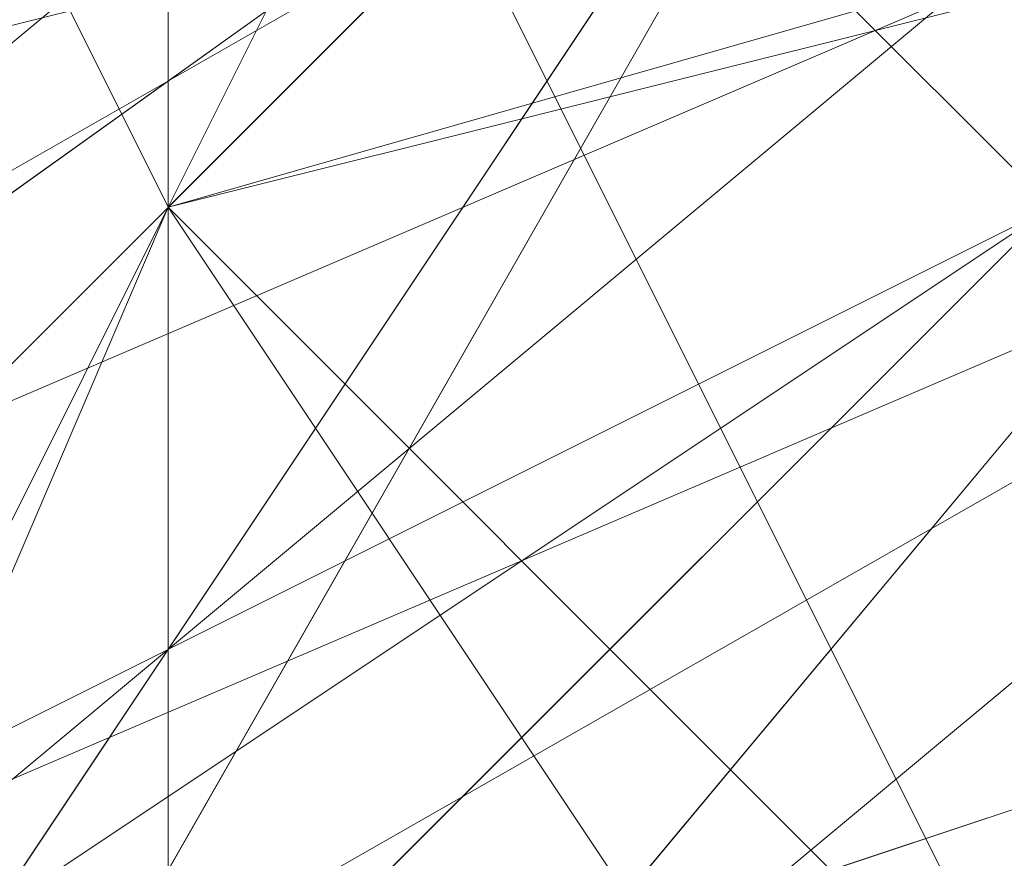
# Model space of a CAD drawing. Units: millimetres. Extents: x -1422 to 4247, y -1258 to 1992.
# Drawn here: x 824 to 824, y 370 to 370 of the extents above; entities that cross this region are included whole.
import ezdxf

# ---------------------------------------------------------------- set-up
doc = ezdxf.new("R2010")
doc.units = ezdxf.units.MM
doc.layers.add('stål', color=253, linetype='Continuous', lineweight=9)

msp = doc.modelspace()

# ---------------------------------------------------------------- linework, layer by layer
at = {"layer": 'stål', "flags": 128}
for points in [[(823.42286, 369.28662), (823.42286, 370.29338), (823.42286, 371.30014), (823.42286, 372.30691), (823.42286, 372.81029), (823.42286, 373.31367), (823.92624, 373.31367), (823.92624, 372.81029), (823.92624, 372.30691), (823.92624, 371.30014), (823.92624, 370.29338), (823.92624, 369.28662)], [(830.97358, 361.23252), (830.97358, 361.7359), (830.4702, 362.23928), (829.96682, 362.74267), (829.96682, 363.24605), (829.46344, 363.74943), (828.96006, 364.25281), (828.45667, 364.75619), (827.95329, 365.25957), (827.95329, 365.76295), (827.44991, 366.26633), (826.94653, 366.76971), (826.44315, 367.2731), (825.93977, 368.27986), (825.43639, 368.78324), (825.43639, 369.28662), (824.93301, 369.79), (824.42963, 370.29338), (823.92624, 370.79676), (823.42286, 371.30014), (823.42286, 371.80352), (822.91948, 372.30691)], [(831.47696, 361.23252), (830.97358, 361.7359), (830.4702, 362.23928), (829.96682, 362.74267), (829.96682, 363.24605), (829.46344, 363.74943), (828.96006, 364.25281), (828.45667, 364.75619), (827.95329, 365.76295), (827.44991, 366.26633), (826.94653, 366.76971), (826.44315, 367.77648), (825.93977, 368.27986), (825.43639, 368.78324), (824.93301, 369.28662), (824.42963, 370.29338), (823.92624, 370.79676), (823.42286, 371.30014), (823.42286, 371.80352), (822.91948, 372.30691)], [(822.91948, 372.30691), (823.42286, 371.80352), (823.42286, 371.30014), (823.92624, 370.79676), (824.42963, 370.29338), (824.93301, 369.28662), (825.43639, 368.78324), (825.93977, 368.27986), (826.44315, 367.77648), (826.94653, 366.76971), (827.44991, 366.26633), (827.95329, 365.76295), (828.45667, 364.75619), (828.96006, 364.25281), (829.46344, 363.74943), (829.96682, 363.24605), (829.96682, 362.74267), (830.4702, 362.23928), (830.97358, 361.7359), (831.47696, 361.23252)], [(831.47696, 361.23252), (830.97358, 361.7359), (830.4702, 362.23928), (829.96682, 362.74267), (829.46344, 363.24605), (828.96006, 364.25281), (828.45667, 364.75619), (827.95329, 365.25957), (827.44991, 366.26633), (826.94653, 366.76971), (826.44315, 367.77648), (825.93977, 368.27986), (824.93301, 369.28662), (824.42963, 369.79), (823.92624, 370.29338), (823.42286, 371.30014), (823.42286, 371.80352), (822.91948, 372.30691)], [(822.91948, 372.30691), (823.42286, 371.80352), (823.92624, 371.30014), (823.92624, 370.29338), (824.42963, 369.79), (825.43639, 369.28662), (825.93977, 368.27986), (826.44315, 367.77648), (826.94653, 366.76971), (827.44991, 366.26633), (827.95329, 365.25957), (828.45667, 364.75619), (828.96006, 364.25281), (829.46344, 363.24605), (829.96682, 362.74267), (830.4702, 362.23928), (830.97358, 361.7359), (831.47696, 361.23252)], [(830.97358, 361.23252), (830.4702, 362.23928), (829.96682, 362.74267), (829.46344, 363.74943), (828.45667, 364.25281), (827.95329, 365.25957), (827.44991, 365.76295), (826.94653, 366.76971), (825.93977, 367.77648), (825.43639, 368.27986), (824.93301, 369.28662), (824.42963, 370.29338), (823.92624, 370.79676), (823.42286, 371.80352), (822.91948, 372.30691)], [(822.91948, 372.30691), (823.42286, 371.80352), (823.92624, 370.79676), (824.42963, 370.29338), (824.93301, 369.28662), (825.43639, 368.78324), (825.93977, 367.77648), (826.94653, 366.76971), (827.44991, 365.76295), (827.95329, 365.25957), (828.45667, 364.25281), (829.46344, 363.74943), (829.96682, 362.74267), (830.4702, 362.23928), (830.97358, 361.7359), (831.47696, 360.72914)], [(822.4161, 364.75619), (825.43639, 362.23928), (829.46344, 362.74267), (831.47696, 365.76295), (830.4702, 369.79), (826.94653, 371.80352), (823.42286, 370.29338), (821.91272, 366.76971), (823.42286, 363.24605), (827.44991, 361.7359), (830.97358, 363.74943), (831.47696, 367.77648), (828.96006, 371.30014), (824.93301, 371.30014), (821.91272, 368.78324)], [(822.4161, 364.75619), (825.43639, 362.23928), (829.46344, 362.74267), (831.47696, 365.76295), (830.97358, 369.79), (827.44991, 371.80352), (823.42286, 370.29338), (821.91272, 366.76971), (823.42286, 363.24605), (827.44991, 361.7359), (830.97358, 363.74943), (831.47696, 367.77648), (829.46344, 371.30014), (825.43639, 371.80352), (822.4161, 368.78324)], [(822.4161, 368.78324), (825.43639, 371.80352), (829.46344, 371.30014), (831.47696, 367.77648), (830.97358, 363.74943), (827.44991, 361.7359), (823.42286, 363.24605), (821.91272, 366.76971), (823.42286, 370.29338), (827.44991, 371.80352), (830.97358, 369.79), (831.47696, 365.76295), (829.46344, 362.74267), (825.43639, 362.23928), (822.4161, 364.75619)], [(821.91272, 368.78324), (824.93301, 371.30014), (828.96006, 371.30014), (831.47696, 367.77648), (830.97358, 363.74943), (827.44991, 361.7359), (823.42286, 363.24605), (821.91272, 366.76971), (823.42286, 370.29338), (826.94653, 371.80352), (830.4702, 369.79), (831.47696, 365.76295), (829.46344, 362.74267), (825.43639, 362.23928), (822.4161, 364.75619)], [(821.91272, 368.78324), (824.93301, 371.30014), (828.96006, 371.30014), (831.47696, 367.77648), (830.97358, 363.74943), (827.44991, 361.7359), (823.42286, 363.24605), (821.91272, 366.76971), (823.42286, 370.29338), (826.94653, 371.80352), (830.4702, 369.79), (831.47696, 365.76295), (829.46344, 362.74267), (825.43639, 362.23928), (822.4161, 364.75619)], [(822.4161, 368.78324), (825.43639, 371.80352), (829.46344, 371.30014), (831.47696, 367.77648), (830.97358, 363.74943), (827.44991, 361.7359), (823.42286, 363.24605), (821.91272, 366.76971)], [(821.91272, 366.76971), (823.42286, 363.24605), (827.44991, 361.7359), (830.97358, 363.74943), (831.47696, 367.77648), (829.46344, 371.30014), (825.43639, 371.80352), (822.4161, 368.78324)], [(822.4161, 364.75619), (825.43639, 362.23928), (829.46344, 362.74267), (831.47696, 365.76295), (830.4702, 369.79), (826.94653, 371.80352), (823.42286, 370.29338), (821.91272, 366.76971), (823.42286, 363.24605), (827.44991, 361.7359), (830.97358, 363.74943), (831.47696, 367.77648), (828.96006, 371.30014), (824.93301, 371.30014), (821.91272, 368.78324)], [(821.91272, 368.78324), (824.93301, 371.30014), (828.96006, 371.30014), (831.47696, 368.27986), (830.97358, 364.25281), (827.44991, 361.7359), (823.42286, 362.74267), (821.91272, 366.76971), (823.42286, 370.29338), (826.94653, 371.80352), (830.4702, 369.79), (831.47696, 365.76295), (829.46344, 362.74267), (825.43639, 362.23928), (822.4161, 364.75619)], [(821.91272, 368.78324), (824.93301, 371.30014), (828.96006, 371.30014), (831.47696, 368.27986), (830.97358, 364.25281), (827.44991, 361.7359), (823.42286, 362.74267), (821.91272, 366.76971), (823.42286, 370.29338), (826.94653, 371.80352), (830.4702, 369.79), (831.47696, 366.26633), (829.46344, 362.74267), (825.43639, 362.23928), (822.4161, 364.75619)], [(821.91272, 368.78324), (824.93301, 371.30014), (828.96006, 371.30014), (831.47696, 368.27986), (830.97358, 364.25281), (827.44991, 361.7359), (823.42286, 362.74267), (821.91272, 366.76971), (823.42286, 370.29338), (826.94653, 371.80352), (830.4702, 369.79), (831.47696, 366.26633), (829.46344, 362.74267), (825.43639, 361.7359), (822.4161, 364.25281)], [(822.4161, 368.78324), (825.43639, 371.80352), (829.46344, 371.30014), (831.47696, 367.77648), (830.4702, 363.74943), (826.94653, 361.7359), (823.42286, 363.24605), (821.91272, 366.76971), (823.42286, 370.79676), (827.44991, 371.80352), (830.97358, 369.79), (831.47696, 365.76295), (828.96006, 362.23928), (824.93301, 362.23928), (821.91272, 364.75619)], [(822.4161, 368.78324), (825.43639, 371.80352), (829.46344, 371.30014), (831.47696, 367.77648), (830.4702, 363.74943), (826.94653, 361.7359), (823.42286, 363.24605), (821.91272, 366.76971), (823.42286, 370.79676), (827.44991, 371.80352), (830.97358, 369.79), (831.47696, 365.76295), (828.96006, 362.23928), (824.93301, 362.23928), (821.91272, 364.75619)], [(822.4161, 368.78324), (825.43639, 371.80352), (829.46344, 371.30014), (831.47696, 367.77648), (830.97358, 363.74943), (827.44991, 361.7359), (823.42286, 363.24605), (821.91272, 366.76971), (823.42286, 370.79676), (827.44991, 371.80352), (830.97358, 369.79), (831.47696, 365.76295), (829.46344, 362.23928), (824.93301, 362.23928), (822.4161, 364.75619)], [(822.4161, 368.78324), (825.43639, 371.80352), (829.46344, 371.30014), (831.47696, 367.77648), (830.97358, 363.74943), (827.44991, 361.7359), (823.42286, 363.24605), (821.91272, 366.76971), (823.42286, 370.29338), (827.44991, 371.80352), (830.97358, 369.79), (831.47696, 365.76295), (829.46344, 362.74267), (825.43639, 362.23928), (822.4161, 364.75619)], [(821.91272, 368.78324), (824.93301, 371.30014), (828.96006, 371.30014), (831.47696, 367.77648), (830.97358, 363.74943), (827.44991, 361.7359), (823.42286, 363.24605), (821.91272, 366.76971), (823.42286, 370.29338), (826.94653, 371.80352), (830.4702, 369.79), (831.47696, 365.76295), (829.46344, 362.74267), (825.43639, 362.23928), (822.4161, 364.75619)], [(821.91272, 368.78324), (824.93301, 371.30014), (828.96006, 371.30014), (831.47696, 367.77648), (830.97358, 363.74943), (827.44991, 361.7359), (823.42286, 363.24605), (821.91272, 366.76971), (823.42286, 370.29338), (823.42286, 370.29338), (826.94653, 371.80352), (830.4702, 369.79), (831.47696, 365.76295), (829.46344, 362.74267), (825.43639, 362.23928), (822.4161, 364.75619)], [(822.4161, 363.74943), (825.93977, 361.7359), (829.96682, 363.24605), (831.98034, 366.76971), (829.96682, 370.29338), (826.44315, 371.80352), (822.91948, 369.79)], [(822.91948, 363.24605), (826.94653, 361.7359), (830.4702, 363.24605), (831.47696, 367.2731), (829.46344, 370.79676), (825.93977, 371.80352), (822.4161, 369.28662)], [(822.91948, 363.74943), (826.44315, 361.7359), (830.4702, 363.24605), (831.47696, 367.2731), (829.96682, 370.79676), (825.93977, 371.80352), (822.4161, 369.28662)], [(822.4161, 369.28662), (825.93977, 371.80352), (829.96682, 370.79676), (831.47696, 367.2731), (830.4702, 363.24605), (826.44315, 361.7359), (822.91948, 363.74943)], [(822.4161, 369.28662), (825.93977, 371.80352), (829.46344, 370.79676), (831.47696, 367.2731), (830.4702, 363.24605), (826.94653, 361.7359), (822.91948, 363.24605)], [(822.91948, 369.79), (826.44315, 371.80352), (829.96682, 370.29338), (831.98034, 366.76971), (829.96682, 363.24605), (825.93977, 361.7359), (822.4161, 363.74943)], [(822.91948, 369.79), (826.44315, 371.80352), (829.96682, 370.29338), (831.98034, 366.76971), (829.96682, 363.24605), (825.93977, 361.7359), (822.4161, 363.74943)], [(822.4161, 369.28662), (825.93977, 371.80352), (829.96682, 370.79676), (831.47696, 367.2731), (830.4702, 363.24605), (826.44315, 361.7359), (822.91948, 363.74943)], [(822.4161, 369.28662), (825.93977, 371.80352), (829.46344, 370.79676), (831.47696, 367.2731), (830.4702, 363.24605), (826.94653, 361.7359), (822.91948, 363.24605)], [(822.91948, 363.24605), (826.94653, 361.7359), (830.4702, 363.24605), (831.47696, 367.2731), (829.46344, 370.79676), (825.93977, 371.80352), (822.4161, 369.28662)], [(822.91948, 363.74943), (826.44315, 361.7359), (830.4702, 363.24605), (831.47696, 367.2731), (829.96682, 370.79676), (825.93977, 371.80352), (822.4161, 369.28662)], [(822.4161, 363.74943), (825.93977, 361.7359), (829.96682, 363.24605), (831.98034, 366.76971), (829.96682, 370.29338), (826.44315, 371.80352), (822.91948, 369.79)], [(822.91948, 369.79), (826.44315, 371.80352), (830.4702, 370.29338), (831.47696, 366.26633), (829.96682, 362.74267), (825.93977, 361.7359), (822.4161, 364.25281)], [(822.91948, 369.79), (826.44315, 371.80352), (830.4702, 370.29338), (831.98034, 366.76971), (829.96682, 362.74267), (825.93977, 361.7359), (822.4161, 364.25281)], [(822.91948, 369.79), (826.44315, 371.80352), (830.4702, 370.29338), (831.98034, 366.76971), (829.96682, 362.74267), (825.93977, 361.7359), (822.4161, 364.25281)], [(822.91948, 369.79), (826.44315, 371.80352), (830.4702, 370.29338), (831.98034, 366.76971), (829.96682, 362.74267), (825.93977, 361.7359), (822.4161, 364.25281)], [(822.91948, 369.79), (826.44315, 371.80352), (829.96682, 370.29338), (831.98034, 366.76971), (829.96682, 363.24605), (825.93977, 361.7359), (822.4161, 363.74943)], [(822.91948, 369.79), (826.44315, 371.80352), (829.96682, 370.29338), (831.98034, 366.76971), (829.96682, 363.24605), (825.93977, 361.7359), (822.4161, 363.74943)], [(822.4161, 369.28662), (825.93977, 371.80352), (829.96682, 370.79676), (831.98034, 367.2731), (830.4702, 363.24605), (826.44315, 361.7359), (822.91948, 363.74943)], [(822.4161, 369.28662), (825.93977, 371.80352), (829.96682, 370.79676), (831.47696, 367.2731), (830.4702, 363.24605), (826.44315, 361.7359), (822.91948, 363.74943)], [(822.4161, 369.28662), (825.93977, 371.80352), (829.96682, 370.79676), (831.47696, 367.2731), (830.4702, 363.24605), (826.44315, 361.7359), (822.91948, 363.74943)], [(822.4161, 369.28662), (825.93977, 371.80352), (829.96682, 370.79676), (831.47696, 367.2731), (830.4702, 363.24605), (826.44315, 361.7359), (822.91948, 363.74943)], [(822.4161, 369.28662), (825.93977, 371.80352), (829.46344, 370.79676), (831.47696, 367.2731), (830.4702, 363.24605), (826.94653, 361.7359), (822.91948, 363.24605)], [(822.4161, 369.28662), (825.93977, 371.80352), (829.46344, 370.79676), (831.47696, 367.2731), (830.4702, 363.24605), (826.94653, 361.7359), (822.91948, 363.24605)], [(822.91948, 363.74943), (826.44315, 361.7359), (829.96682, 363.24605), (831.98034, 366.76971), (831.98034, 366.76971), (829.96682, 370.29338), (826.44315, 371.80352), (822.91948, 369.79)], [(822.91948, 369.79), (826.44315, 371.80352), (829.96682, 370.29338), (831.98034, 366.76971), (831.98034, 366.76971), (829.96682, 363.24605), (826.44315, 361.7359), (822.91948, 363.74943)], [(822.91948, 369.79), (826.44315, 371.80352), (829.96682, 370.29338), (831.98034, 366.76971), (829.96682, 363.24605), (826.44315, 361.7359), (822.91948, 363.74943)], [(822.91948, 363.74943), (826.44315, 361.7359), (829.96682, 363.24605), (831.98034, 366.76971), (829.96682, 370.29338), (826.44315, 371.80352), (822.91948, 369.79)], [(822.91948, 369.79), (826.44315, 371.80352), (829.96682, 370.29338), (831.98034, 366.76971), (829.96682, 363.24605), (825.93977, 361.7359), (822.91948, 363.74943)], [(822.91948, 369.79), (826.44315, 371.80352), (829.96682, 370.29338), (831.98034, 366.76971), (829.96682, 363.24605), (826.44315, 361.7359), (822.91948, 363.74943)], [(830.97358, 361.23252), (830.97358, 361.7359), (830.4702, 362.23928), (829.96682, 362.74267), (829.46344, 363.74943), (828.96006, 364.25281), (828.45667, 364.75619), (827.95329, 365.76295), (827.44991, 366.26633), (826.94653, 366.76971), (826.44315, 367.77648), (825.93977, 368.27986), (825.43639, 368.78324), (824.93301, 369.79), (824.42963, 370.29338), (823.92624, 370.79676), (823.42286, 371.30014), (822.91948, 371.80352)], [(822.91948, 371.80352), (823.42286, 371.30014), (823.92624, 370.79676), (824.42963, 370.29338), (824.93301, 369.79), (825.43639, 368.78324), (825.93977, 368.27986), (826.44315, 367.77648), (826.94653, 366.76971), (827.44991, 366.26633), (827.95329, 365.76295), (828.45667, 364.75619), (828.96006, 364.25281), (829.46344, 363.74943), (829.96682, 362.74267), (830.4702, 362.23928), (830.97358, 361.7359), (830.97358, 361.23252)], [(830.97358, 361.23252), (830.4702, 361.7359), (829.96682, 362.23928), (829.46344, 363.24605), (828.96006, 363.74943), (828.45667, 364.75619), (827.95329, 365.25957), (827.44991, 366.26633), (826.94653, 366.76971), (826.44315, 367.77648), (825.43639, 368.27986), (824.93301, 369.28662), (824.42963, 369.79), (823.92624, 370.79676), (823.42286, 371.30014), (822.91948, 371.80352)], [(822.91948, 371.80352), (823.42286, 371.30014), (823.92624, 370.79676), (824.42963, 369.79), (824.93301, 369.28662), (825.43639, 368.27986), (826.44315, 367.77648), (826.94653, 366.76971), (827.44991, 366.26633), (827.95329, 365.25957), (828.45667, 364.75619), (828.96006, 363.74943), (829.46344, 363.24605), (829.96682, 362.23928), (830.4702, 361.7359), (830.97358, 361.23252)], [(830.97358, 361.23252), (830.4702, 361.7359), (829.96682, 362.23928), (829.46344, 363.24605), (828.96006, 363.74943), (828.45667, 364.75619), (827.95329, 365.25957), (827.44991, 366.26633), (826.94653, 366.76971), (826.44315, 367.77648), (825.43639, 368.27986), (824.93301, 369.28662), (824.42963, 369.79), (823.92624, 370.79676), (823.42286, 371.30014), (822.91948, 371.80352)], [(822.91948, 371.80352), (823.42286, 371.30014), (823.92624, 370.79676), (824.42963, 369.79), (824.93301, 369.28662), (825.43639, 368.27986), (826.44315, 367.77648), (826.94653, 366.76971), (827.44991, 366.26633), (827.95329, 365.25957), (828.45667, 364.75619), (828.96006, 363.74943), (829.46344, 363.24605), (829.96682, 362.23928), (830.4702, 361.7359), (830.97358, 361.23252)], [(821.91272, 366.26633), (823.92624, 362.74267), (827.95329, 361.7359), (830.97358, 364.25281), (831.47696, 368.27986), (828.96006, 371.30014), (824.93301, 371.30014), (821.91272, 368.27986)], [(821.91272, 366.26633), (823.42286, 362.74267), (827.44991, 361.7359), (830.97358, 364.25281), (831.47696, 368.27986), (828.96006, 371.30014), (824.93301, 371.30014), (821.91272, 368.78324)], [(821.91272, 368.78324), (824.93301, 371.30014), (828.96006, 371.30014), (831.47696, 368.27986), (830.97358, 364.25281), (827.44991, 361.7359), (823.42286, 362.74267), (821.91272, 366.26633)], [(821.91272, 368.27986), (824.93301, 371.30014), (828.96006, 371.30014), (831.47696, 368.27986), (830.97358, 364.25281), (827.95329, 361.7359), (823.92624, 362.74267), (821.91272, 366.26633)], [(821.91272, 368.78324), (824.93301, 371.30014), (828.96006, 371.30014), (831.47696, 368.27986), (830.97358, 364.25281), (827.44991, 361.7359), (823.42286, 362.74267), (821.91272, 366.26633)], [(821.91272, 368.27986), (824.93301, 371.30014), (828.96006, 371.30014), (831.47696, 368.27986), (830.97358, 364.25281), (827.95329, 361.7359), (823.92624, 362.74267), (821.91272, 366.26633)], [(821.91272, 366.26633), (823.92624, 362.74267), (827.95329, 361.7359), (830.97358, 364.25281), (831.47696, 368.27986), (828.96006, 371.30014), (824.93301, 371.30014), (821.91272, 368.27986)], [(821.91272, 366.26633), (823.42286, 362.74267), (827.44991, 361.7359), (830.97358, 364.25281), (831.47696, 368.27986), (828.96006, 371.30014), (824.93301, 371.30014), (821.91272, 368.78324)], [(821.91272, 368.78324), (824.93301, 371.30014), (828.96006, 371.30014), (831.47696, 368.27986), (830.97358, 364.25281), (827.44991, 361.7359), (823.42286, 362.74267), (821.91272, 366.26633)], [(821.91272, 368.27986), (824.93301, 371.30014), (828.96006, 371.30014), (831.47696, 368.27986), (830.97358, 364.25281), (827.44991, 361.7359), (823.92624, 362.74267), (821.91272, 366.26633)], [(821.91272, 368.27986), (824.93301, 371.30014), (828.96006, 371.30014), (831.47696, 368.27986), (830.97358, 364.25281), (827.44991, 361.7359), (823.92624, 362.74267), (821.91272, 366.26633)], [(821.91272, 368.27986), (824.93301, 371.30014), (828.96006, 371.30014), (831.47696, 368.27986), (830.97358, 364.25281), (827.95329, 361.7359), (823.92624, 362.74267), (821.91272, 366.26633)], [(821.91272, 368.27986), (824.93301, 371.30014), (828.96006, 371.30014), (831.47696, 368.27986), (830.97358, 364.25281), (827.95329, 361.7359), (823.92624, 362.74267), (821.91272, 366.26633)], [(822.4161, 367.77648), (823.42286, 370.29338), (827.44991, 371.30014), (830.4702, 369.28662), (830.97358, 365.25957), (828.45667, 362.74267), (824.42963, 362.74267), (822.4161, 365.76295), (823.42286, 369.79), (826.94653, 371.30014), (830.4702, 369.79), (830.97358, 365.76295), (828.96006, 362.74267), (824.93301, 362.74267), (822.4161, 365.76295)], [(822.91948, 369.28662), (826.44315, 371.30014), (829.96682, 369.79), (830.97358, 366.26633), (829.46344, 363.24605), (825.43639, 362.74267), (822.4161, 365.25957)], [(822.4161, 368.27986), (825.43639, 371.30014), (828.96006, 370.79676), (830.97358, 367.2731), (829.96682, 363.74943), (826.44315, 362.23928), (822.91948, 364.25281)], [(822.4161, 367.2731), (823.92624, 370.29338), (827.95329, 371.30014), (830.97358, 368.78324)], [(822.4161, 366.76971), (823.92624, 370.29338), (827.44991, 371.30014), (830.4702, 369.28662)], [(822.91948, 369.28662), (826.44315, 371.30014), (829.96682, 369.79), (830.97358, 366.26633), (828.96006, 363.24605), (825.43639, 362.74267), (822.4161, 365.25957)], [(822.4161, 368.78324), (825.43639, 371.30014), (829.46344, 370.79676), (830.97358, 367.2731), (829.96682, 363.74943), (826.44315, 362.23928), (822.91948, 364.25281)], [(822.4161, 367.2731), (823.92624, 370.29338), (827.95329, 371.30014), (830.97358, 368.78324)], [(822.4161, 366.76971), (823.92624, 370.29338), (827.44991, 371.30014), (830.4702, 369.28662)], [(822.91948, 369.28662), (826.44315, 371.30014), (829.96682, 369.79), (830.97358, 366.26633), (828.96006, 362.74267), (825.43639, 362.74267), (822.4161, 365.25957)], [(822.4161, 368.78324), (825.43639, 371.30014), (829.46344, 370.29338), (831.47696, 367.2731), (829.96682, 363.74943), (826.44315, 362.23928), (822.91948, 364.25281)], [(822.4161, 367.2731), (824.42963, 370.79676), (827.95329, 371.30014), (830.97358, 368.78324)], [(822.4161, 366.76971), (823.92624, 370.29338), (827.44991, 371.30014), (830.4702, 368.78324)], [(822.4161, 367.2731), (824.42963, 370.79676), (827.95329, 371.30014), (830.97358, 368.27986)], [(822.4161, 366.76971), (823.92624, 370.29338), (827.44991, 371.30014), (830.4702, 368.78324)], [(822.91948, 369.28662), (826.44315, 371.30014), (829.96682, 370.29338), (831.47696, 366.26633), (829.46344, 363.24605), (825.43639, 362.23928), (822.4161, 364.75619)], [(822.4161, 368.27986), (825.43639, 371.30014), (828.96006, 370.79676), (830.97358, 367.2731), (829.96682, 363.74943), (826.44315, 362.23928), (822.91948, 364.25281)], [(822.4161, 367.2731), (824.42963, 370.79676), (828.45667, 371.30014), (830.97358, 368.27986)], [(822.4161, 366.76971), (823.92624, 370.29338), (827.95329, 371.30014), (830.97358, 368.78324)], [(822.4161, 366.26633), (823.42286, 370.29338), (827.44991, 371.30014), (830.4702, 369.28662)], [(822.91948, 369.28662), (826.44315, 371.30014), (829.96682, 369.79), (830.97358, 366.26633), (829.46344, 363.24605), (825.43639, 362.74267), (822.4161, 365.25957)], [(822.4161, 368.27986), (825.43639, 371.30014), (828.96006, 370.79676), (830.97358, 367.2731), (829.96682, 363.74943), (826.44315, 362.23928), (822.91948, 364.25281)], [(822.4161, 367.2731), (823.92624, 370.29338), (827.95329, 371.30014), (830.97358, 368.78324)], [(822.4161, 366.76971), (823.92624, 370.29338), (827.44991, 371.30014), (830.4702, 369.28662)], [(822.91948, 369.28662), (826.44315, 371.30014), (829.96682, 369.79), (830.97358, 366.26633), (828.96006, 363.24605), (825.43639, 362.74267), (822.4161, 365.25957)], [(822.4161, 368.78324), (825.43639, 371.30014), (829.46344, 370.79676), (830.97358, 367.2731), (829.96682, 363.74943), (826.44315, 362.23928), (822.91948, 364.25281)], [(822.4161, 367.2731), (823.92624, 370.29338), (827.95329, 371.30014), (830.97358, 368.78324)], [(822.4161, 366.76971), (823.92624, 370.29338), (827.44991, 371.30014), (830.4702, 369.28662)], [(822.91948, 369.28662), (826.44315, 371.30014), (829.96682, 369.79), (830.97358, 366.26633), (828.96006, 362.74267), (825.43639, 362.74267), (822.4161, 365.25957)], [(822.4161, 368.78324), (825.43639, 371.30014), (829.46344, 370.29338), (830.97358, 367.2731), (829.96682, 363.74943), (826.44315, 362.23928), (822.91948, 364.25281)], [(822.4161, 367.2731), (824.42963, 370.79676), (827.95329, 371.30014), (830.97358, 368.78324)], [(822.4161, 366.76971), (823.92624, 370.29338), (827.44991, 371.30014), (830.4702, 368.78324)], [(822.4161, 367.2731), (824.42963, 370.79676), (827.95329, 371.30014), (830.97358, 368.27986)], [(822.4161, 366.76971), (823.92624, 370.29338), (827.44991, 371.30014), (830.4702, 368.78324)], [(822.91948, 369.28662), (826.44315, 371.30014), (829.96682, 370.29338), (831.47696, 366.26633), (829.46344, 363.24605), (825.43639, 362.23928), (822.4161, 364.75619)], [(822.4161, 368.27986), (825.43639, 371.30014), (828.96006, 370.79676), (830.97358, 367.2731), (829.96682, 363.74943), (826.44315, 362.23928), (822.91948, 364.25281)], [(822.4161, 367.2731), (824.42963, 370.79676), (828.45667, 371.30014), (830.97358, 368.27986)], [(822.4161, 366.76971), (823.92624, 370.29338), (827.95329, 371.30014), (830.97358, 368.78324)], [(822.4161, 366.26633), (823.42286, 370.29338), (827.44991, 371.30014), (830.4702, 369.28662)], [(822.91948, 369.28662), (826.44315, 371.30014), (829.96682, 369.79), (830.97358, 366.26633), (829.46344, 363.24605), (825.43639, 362.74267), (822.4161, 365.25957)], [(822.91948, 364.25281), (826.44315, 362.23928), (829.96682, 363.74943), (830.97358, 367.2731), (828.96006, 370.79676), (825.43639, 371.30014), (822.4161, 368.27986)], [(822.4161, 365.25957), (825.43639, 362.74267), (828.96006, 362.74267), (830.97358, 366.26633), (829.96682, 369.79), (826.44315, 371.30014), (822.91948, 369.79)], [(830.4702, 369.28662), (827.44991, 371.30014), (823.92624, 370.29338), (822.4161, 366.76971)], [(830.97358, 368.78324), (827.95329, 371.30014), (823.92624, 370.29338), (822.4161, 367.2731)], [(822.91948, 364.25281), (826.44315, 362.23928), (829.96682, 363.74943), (830.97358, 367.2731), (829.46344, 370.79676), (825.43639, 371.30014), (822.4161, 368.78324)], [(822.4161, 365.25957), (825.43639, 362.74267), (829.46344, 363.24605), (830.97358, 366.26633), (829.96682, 369.79), (826.44315, 371.30014), (822.91948, 369.28662)], [(830.4702, 369.28662), (827.44991, 371.30014), (823.42286, 370.29338), (822.4161, 366.26633)], [(830.97358, 368.78324), (827.95329, 371.30014), (823.92624, 370.29338), (822.4161, 366.76971)], [(830.97358, 368.27986), (827.95329, 371.30014), (824.42963, 370.79676), (822.4161, 367.2731)], [(822.91948, 364.25281), (826.44315, 362.23928), (829.96682, 363.74943), (830.97358, 367.2731), (828.96006, 370.79676), (825.43639, 371.30014), (822.4161, 368.27986)], [(822.4161, 365.25957), (825.43639, 362.74267), (828.96006, 362.74267), (830.97358, 366.26633), (829.96682, 369.79), (826.44315, 371.30014), (822.91948, 369.79)], [(830.4702, 369.28662), (827.44991, 371.30014), (823.92624, 370.29338), (822.4161, 366.76971)], [(830.97358, 368.78324), (827.95329, 371.30014), (823.92624, 370.29338), (822.4161, 367.2731)], [(822.91948, 364.25281), (826.44315, 362.23928), (829.96682, 363.74943), (830.97358, 367.2731), (829.46344, 370.79676), (825.43639, 371.30014), (822.4161, 368.78324)], [(822.4161, 365.25957), (825.43639, 362.74267), (829.46344, 363.24605), (830.97358, 366.26633), (829.96682, 369.79), (826.44315, 371.30014), (822.91948, 369.28662)], [(830.4702, 369.28662), (827.44991, 371.30014), (823.42286, 370.29338), (822.4161, 366.26633)], [(830.97358, 368.78324), (827.95329, 371.30014), (823.92624, 370.29338), (822.4161, 366.76971)], [(830.97358, 368.27986), (827.95329, 371.30014), (824.42963, 370.79676), (822.4161, 367.2731)], [(822.91948, 364.25281), (826.44315, 362.23928), (829.96682, 363.74943), (830.97358, 367.2731), (828.96006, 370.79676), (825.43639, 371.30014), (822.4161, 368.27986)], [(822.4161, 365.25957), (825.43639, 362.74267), (828.96006, 362.74267), (830.97358, 366.26633), (829.96682, 369.79), (826.44315, 371.30014), (822.91948, 369.79)], [(830.4702, 369.28662), (827.44991, 371.30014), (823.92624, 370.29338), (822.4161, 366.76971)], [(830.97358, 368.78324), (827.95329, 371.30014), (823.92624, 370.29338), (822.4161, 367.2731)], [(822.91948, 364.25281), (826.44315, 362.23928), (829.96682, 363.74943), (830.97358, 367.2731), (829.46344, 370.79676), (825.43639, 371.30014), (822.4161, 368.78324)], [(822.4161, 365.25957), (825.43639, 362.74267), (829.46344, 363.24605), (830.97358, 366.26633), (829.96682, 369.79), (826.44315, 371.30014), (822.91948, 369.28662)], [(830.4702, 369.28662), (827.44991, 371.30014), (823.42286, 370.29338), (822.4161, 366.26633)], [(830.97358, 368.78324), (827.95329, 371.30014), (823.92624, 370.29338), (822.4161, 366.76971)], [(830.97358, 368.27986), (827.95329, 371.30014), (824.42963, 370.79676), (822.4161, 367.2731)], [(822.91948, 364.25281), (826.44315, 362.23928), (829.96682, 363.74943), (830.97358, 367.2731), (828.96006, 370.79676), (825.43639, 371.30014), (822.4161, 368.27986)], [(822.4161, 365.25957), (825.43639, 362.74267), (828.96006, 362.74267), (830.97358, 366.26633), (829.96682, 369.79), (826.44315, 371.30014), (822.91948, 369.79)], [(830.4702, 369.28662), (827.44991, 371.30014), (823.92624, 370.29338), (822.4161, 366.76971)], [(830.97358, 368.78324), (827.95329, 371.30014), (823.92624, 370.29338), (822.4161, 367.2731)], [(822.91948, 364.25281), (826.44315, 362.23928), (829.96682, 363.74943), (830.97358, 367.2731), (829.46344, 370.79676), (825.43639, 371.30014), (822.4161, 368.78324)], [(822.4161, 365.25957), (825.43639, 362.74267), (829.46344, 363.24605), (830.97358, 366.26633), (829.96682, 369.79), (826.44315, 371.30014), (822.91948, 369.28662)], [(830.4702, 369.28662), (827.44991, 371.30014), (823.42286, 370.29338), (822.4161, 366.26633)], [(830.97358, 368.78324), (827.95329, 371.30014), (823.92624, 370.29338), (822.4161, 366.76971)], [(830.97358, 368.27986), (827.95329, 371.30014), (824.42963, 370.79676), (822.4161, 367.2731)], [(822.91948, 364.25281), (826.44315, 362.23928), (829.96682, 363.74943), (830.97358, 367.2731), (828.96006, 370.79676), (825.43639, 371.30014), (822.4161, 368.27986)], [(822.4161, 365.25957), (825.43639, 362.74267), (828.96006, 362.74267), (830.97358, 366.26633), (829.96682, 369.79), (826.44315, 371.30014), (822.91948, 369.79)], [(830.4702, 369.28662), (827.44991, 371.30014), (823.92624, 370.29338), (822.4161, 366.76971)], [(830.97358, 368.78324), (827.95329, 371.30014), (823.92624, 370.29338), (822.4161, 367.2731)], [(822.91948, 364.25281), (826.44315, 362.23928), (829.96682, 363.74943), (830.97358, 367.2731), (829.46344, 370.79676), (825.43639, 371.30014), (822.4161, 368.78324)], [(822.4161, 365.25957), (825.43639, 362.74267), (829.46344, 363.24605), (830.97358, 366.26633), (829.96682, 369.79), (826.44315, 371.30014), (822.91948, 369.28662)], [(830.4702, 369.28662), (827.44991, 371.30014), (823.42286, 370.29338), (823.42286, 370.29338), (822.4161, 366.26633)], [(830.97358, 368.78324), (827.95329, 371.30014), (823.92624, 370.29338), (822.4161, 366.76971)], [(830.97358, 368.27986), (827.95329, 371.30014), (824.42963, 370.79676), (822.4161, 367.2731)], [(822.91948, 368.78324), (825.93977, 371.30014), (829.46344, 370.29338), (831.47696, 366.76971), (829.46344, 363.24605), (825.93977, 362.23928), (822.91948, 364.75619)], [(822.91948, 368.78324), (825.93977, 371.30014), (829.46344, 370.29338), (831.47696, 366.76971), (829.46344, 363.24605), (825.93977, 362.23928), (822.91948, 364.75619)], [(822.91948, 369.28662), (825.93977, 371.30014), (829.46344, 370.29338), (831.47696, 366.76971), (829.46344, 363.24605), (825.93977, 362.23928), (822.91948, 364.75619)], [(822.91948, 369.28662), (825.93977, 371.30014), (829.96682, 370.29338), (831.47696, 366.76971), (829.46344, 363.24605), (825.43639, 362.23928), (822.91948, 364.75619)], [(822.91948, 368.78324), (825.43639, 371.30014), (829.46344, 370.29338), (831.47696, 367.2731), (829.96682, 363.74943), (825.93977, 362.23928), (822.91948, 364.25281)], [(822.91948, 368.78324), (825.93977, 371.30014), (829.46344, 370.29338), (831.47696, 366.76971), (829.46344, 363.24605), (825.93977, 362.23928), (822.91948, 364.75619)], [(822.91948, 368.78324), (825.93977, 371.30014), (829.46344, 370.29338), (831.47696, 366.76971), (829.46344, 363.24605), (825.93977, 362.23928), (822.91948, 364.75619)], [(822.91948, 368.78324), (825.93977, 371.30014), (829.46344, 370.29338), (831.47696, 366.76971), (829.46344, 363.24605), (825.93977, 362.23928), (822.91948, 364.75619)], [(822.91948, 369.28662), (825.93977, 371.30014), (829.46344, 370.29338), (831.47696, 366.76971), (829.46344, 363.24605), (825.93977, 362.23928), (822.91948, 364.75619)], [(822.91948, 369.28662), (825.93977, 371.30014), (829.96682, 370.29338), (831.47696, 366.76971), (829.46344, 363.24605), (825.43639, 362.23928), (822.91948, 364.75619)], [(822.91948, 368.78324), (825.43639, 371.30014), (829.46344, 370.29338), (831.47696, 367.2731), (829.96682, 363.74943), (825.93977, 362.23928), (822.91948, 364.25281)], [(822.91948, 368.78324), (825.93977, 371.30014), (829.46344, 370.29338), (831.47696, 366.76971), (829.96682, 363.24605), (825.93977, 362.23928), (822.91948, 364.75619)], [(822.91948, 364.25281), (825.93977, 362.23928), (829.96682, 363.24605), (831.47696, 367.2731), (829.46344, 370.29338), (825.43639, 371.30014), (822.91948, 368.78324)], [(822.91948, 364.75619), (825.43639, 362.23928), (829.46344, 363.24605), (831.47696, 366.76971), (829.96682, 370.29338), (825.93977, 371.30014), (822.91948, 369.28662)], [(822.91948, 364.75619), (825.93977, 362.23928), (829.46344, 363.24605), (831.47696, 366.76971), (829.46344, 370.29338), (825.93977, 371.30014), (822.91948, 368.78324)], [(822.91948, 364.25281), (825.93977, 362.23928), (829.96682, 363.24605), (831.47696, 367.2731), (829.46344, 370.29338), (825.43639, 371.30014), (822.91948, 368.78324)], [(822.91948, 364.75619), (825.43639, 362.23928), (829.46344, 363.24605), (831.47696, 366.76971), (829.96682, 370.29338), (825.93977, 371.30014), (822.91948, 369.28662)], [(822.91948, 364.75619), (825.93977, 362.23928), (829.46344, 363.24605), (831.47696, 366.76971), (829.46344, 370.29338), (825.93977, 371.30014), (822.91948, 368.78324)], [(822.91948, 364.25281), (825.93977, 362.23928), (829.96682, 363.24605), (831.47696, 367.2731), (829.46344, 370.29338), (825.43639, 371.30014), (822.91948, 368.78324)], [(822.91948, 364.75619), (825.43639, 362.23928), (829.46344, 363.24605), (831.47696, 366.76971), (829.96682, 370.29338), (825.93977, 371.30014), (822.91948, 369.28662)], [(822.91948, 364.75619), (825.93977, 362.23928), (829.46344, 363.24605), (831.47696, 366.76971), (829.46344, 370.29338), (825.93977, 371.30014), (822.91948, 368.78324)], [(822.91948, 364.25281), (825.93977, 362.23928), (829.96682, 363.24605), (831.47696, 367.2731), (829.46344, 370.29338), (825.43639, 371.30014), (822.91948, 368.78324)], [(822.91948, 364.75619), (825.43639, 362.23928), (829.46344, 363.24605), (831.47696, 366.76971), (829.96682, 370.29338), (825.93977, 371.30014), (822.91948, 369.28662)], [(822.91948, 364.75619), (825.93977, 362.23928), (829.46344, 363.24605), (831.47696, 366.76971), (829.46344, 370.29338), (825.93977, 371.30014), (822.91948, 368.78324)], [(822.91948, 364.25281), (825.93977, 362.23928), (829.96682, 363.24605), (831.47696, 367.2731), (829.46344, 370.29338), (825.43639, 371.30014), (822.91948, 368.78324)], [(822.91948, 364.75619), (825.43639, 362.23928), (829.46344, 363.24605), (831.47696, 366.76971), (829.96682, 370.29338), (825.93977, 371.30014), (822.91948, 369.28662)], [(822.91948, 364.75619), (825.93977, 362.23928), (829.46344, 363.24605), (831.47696, 366.76971), (829.46344, 370.29338), (825.93977, 371.30014), (822.91948, 368.78324)], [(823.42286, 369.79), (826.94653, 371.30014), (830.4702, 369.79)], [(823.42286, 369.79), (826.94653, 371.30014), (830.4702, 369.28662)], [(823.42286, 369.79), (826.94653, 371.30014), (830.4702, 369.28662)], [(823.42286, 369.79), (826.44315, 371.30014), (829.96682, 369.79)], [(823.42286, 369.79), (826.94653, 371.30014), (830.4702, 369.28662)], [(823.42286, 369.79), (826.44315, 371.30014), (829.96682, 369.79)], [(823.42286, 369.79), (826.94653, 371.30014), (830.4702, 369.79)], [(823.42286, 369.79), (826.94653, 371.30014), (830.4702, 369.79)], [(823.42286, 369.79), (826.94653, 371.30014), (830.4702, 369.28662)], [(823.42286, 369.79), (826.94653, 371.30014), (830.4702, 369.28662)], [(823.42286, 369.79), (826.44315, 371.30014), (829.96682, 369.79)], [(823.42286, 369.79), (826.94653, 371.30014), (830.4702, 369.28662)], [(823.42286, 369.79), (826.44315, 371.30014), (829.96682, 369.79)], [(823.42286, 369.79), (826.94653, 371.30014), (830.4702, 369.79)], [(830.4702, 369.28662), (826.94653, 371.30014), (823.42286, 369.79)], [(830.4702, 369.79), (826.94653, 371.30014), (823.42286, 369.79)], [(830.4702, 369.28662), (826.94653, 371.30014), (823.42286, 369.79)], [(830.4702, 369.79), (826.94653, 371.30014), (823.42286, 369.79)], [(830.4702, 369.28662), (826.94653, 371.30014), (823.42286, 369.79)], [(830.4702, 369.79), (826.94653, 371.30014), (823.42286, 369.79)], [(830.4702, 369.28662), (826.94653, 371.30014), (823.42286, 369.79)], [(830.4702, 369.79), (826.94653, 371.30014), (823.42286, 369.79)], [(830.4702, 369.28662), (826.94653, 371.30014), (823.42286, 369.79)], [(830.4702, 369.79), (826.94653, 371.30014), (823.42286, 369.79)], [(822.4161, 367.77648), (824.93301, 370.79676), (828.96006, 370.79676), (830.97358, 367.77648)], [(822.4161, 367.77648), (824.42963, 370.79676), (828.45667, 370.79676), (830.97358, 368.27986)], [(822.4161, 368.27986), (824.93301, 370.79676), (828.96006, 370.79676), (830.97358, 367.77648)], [(822.4161, 367.77648), (824.42963, 370.79676), (828.45667, 370.79676), (830.97358, 368.27986)], [(822.4161, 368.27986), (824.93301, 370.79676), (828.96006, 370.79676), (830.97358, 367.77648)], [(822.4161, 367.77648), (824.42963, 370.79676), (828.45667, 370.79676), (830.97358, 368.27986)], [(822.4161, 368.27986), (824.93301, 370.79676), (828.96006, 370.79676), (830.97358, 367.77648)], [(822.4161, 367.77648), (824.93301, 370.79676), (828.45667, 370.79676), (830.97358, 367.77648)], [(822.4161, 367.77648), (824.93301, 370.79676), (828.45667, 370.79676), (830.97358, 367.77648)], [(822.4161, 367.77648), (824.93301, 370.79676), (828.96006, 370.79676), (830.97358, 367.77648)], [(822.4161, 367.77648), (824.42963, 370.79676), (828.45667, 370.79676), (830.97358, 368.27986)], [(822.4161, 368.27986), (824.93301, 370.79676), (828.96006, 370.79676), (830.97358, 367.77648)], [(822.4161, 367.77648), (824.42963, 370.79676), (828.45667, 370.79676), (830.97358, 368.27986)], [(822.4161, 368.27986), (824.93301, 370.79676), (828.96006, 370.79676), (830.97358, 367.77648)], [(822.4161, 367.77648), (824.42963, 370.79676), (828.45667, 370.79676), (830.97358, 368.27986)], [(822.4161, 368.27986), (824.93301, 370.79676), (828.96006, 370.79676), (830.97358, 367.77648)], [(822.4161, 367.77648), (824.93301, 370.79676), (828.45667, 370.79676), (830.97358, 367.77648)], [(822.4161, 367.77648), (824.93301, 370.79676), (828.45667, 370.79676), (830.97358, 367.77648)], [(830.97358, 368.27986), (828.45667, 370.79676), (824.42963, 370.79676), (822.4161, 367.77648)], [(830.97358, 367.77648), (828.96006, 370.79676), (824.93301, 370.79676), (822.4161, 368.27986)], [(830.97358, 367.77648), (828.45667, 370.79676), (824.93301, 370.79676), (822.4161, 367.77648)], [(830.97358, 368.27986), (828.45667, 370.79676), (824.42963, 370.79676), (822.4161, 367.77648)], [(830.97358, 367.77648), (828.96006, 370.79676), (824.93301, 370.79676), (822.4161, 368.27986)], [(830.97358, 367.77648), (828.45667, 370.79676), (824.93301, 370.79676), (822.4161, 367.77648)], [(830.97358, 368.27986), (828.45667, 370.79676), (824.42963, 370.79676), (822.4161, 367.77648)], [(830.97358, 367.77648), (828.96006, 370.79676), (824.93301, 370.79676), (822.4161, 368.27986)], [(830.97358, 367.77648), (828.45667, 370.79676), (824.93301, 370.79676), (822.4161, 367.77648)], [(830.97358, 368.27986), (828.45667, 370.79676), (824.42963, 370.79676), (822.4161, 367.77648)], [(830.97358, 367.77648), (828.96006, 370.79676), (824.93301, 370.79676), (822.4161, 368.27986)], [(830.97358, 367.77648), (828.45667, 370.79676), (824.93301, 370.79676), (822.4161, 367.77648)], [(830.97358, 368.27986), (828.45667, 370.79676), (824.42963, 370.79676), (822.4161, 367.77648)], [(830.97358, 367.77648), (828.96006, 370.79676), (824.93301, 370.79676), (822.4161, 368.27986)], [(830.97358, 367.77648), (828.45667, 370.79676), (824.93301, 370.79676), (822.4161, 367.77648)]]:
    msp.add_lwpolyline(points, dxfattribs=at)
for points in [[(823.92624, 360.22576), (823.92624, 360.72914), (823.92624, 361.23252), (823.92624, 362.23928), (823.92624, 363.74943), (823.92624, 365.25957), (823.92624, 366.76971), (823.92624, 368.27986), (823.92624, 370.29338), (823.92624, 371.30014), (823.92624, 372.30691), (823.92624, 373.31367), (824.42963, 373.31367), (824.42963, 372.30691), (824.42963, 371.30014), (824.42963, 370.29338), (824.42963, 368.27986), (824.42963, 366.76971), (824.42963, 365.25957), (824.42963, 363.74943), (824.42963, 362.23928), (824.42963, 361.23252), (824.42963, 360.72914), (824.42963, 360.22576)], [(823.92624, 370.29338), (824.93301, 368.78324), (826.94653, 368.78324), (828.96006, 368.78324), (829.96682, 369.79), (828.96006, 371.30014), (826.94653, 371.80352), (824.93301, 371.30014), (823.92624, 370.29338)], [(829.96682, 370.29338), (828.96006, 371.30014), (826.94653, 371.80352), (824.42963, 371.30014), (823.92624, 370.29338), (824.93301, 368.78324), (826.94653, 368.78324), (828.96006, 368.78324), (829.96682, 370.29338)], [(831.47696, 366.76971), (829.96682, 369.79), (826.94653, 371.30014), (823.42286, 369.79), (822.4161, 366.76971), (823.42286, 363.74943), (826.94653, 362.23928), (829.96682, 363.74943), (831.47696, 366.76971)], [(822.4161, 366.76971), (823.42286, 369.79), (826.94653, 371.30014), (829.96682, 369.79), (831.47696, 366.76971), (829.96682, 363.74943), (826.94653, 362.23928), (823.42286, 363.74943), (822.4161, 366.76971)], [(822.4161, 366.76971), (823.42286, 369.79), (826.94653, 371.30014), (829.96682, 369.79), (831.47696, 366.76971), (829.96682, 363.74943), (826.94653, 362.23928), (823.42286, 363.74943), (822.4161, 366.76971)], [(831.47696, 366.76971), (829.96682, 369.79), (826.94653, 371.30014), (823.42286, 369.79), (822.4161, 366.76971), (823.42286, 363.74943), (826.94653, 362.23928), (829.96682, 363.74943), (831.47696, 366.76971)], [(831.47696, 366.76971), (829.96682, 369.79), (826.94653, 371.30014), (823.42286, 369.79), (822.4161, 366.76971), (823.42286, 363.74943), (826.94653, 362.23928), (829.96682, 363.74943), (831.47696, 366.76971)], [(822.4161, 366.76971), (823.92624, 369.79), (826.94653, 370.79676), (829.46344, 369.79), (830.97358, 366.76971), (829.46344, 363.74943), (826.94653, 362.74267), (823.92624, 363.74943), (822.4161, 366.76971)], [(830.97358, 366.76971), (829.46344, 369.79), (826.94653, 370.79676), (823.92624, 369.79), (822.4161, 366.76971), (823.92624, 363.74943), (826.94653, 362.74267), (829.46344, 363.74943), (830.97358, 366.76971)], [(830.97358, 366.76971), (829.46344, 369.79), (826.94653, 370.79676), (823.92624, 369.79), (822.91948, 366.76971), (823.92624, 363.74943), (826.94653, 362.74267), (829.46344, 363.74943), (830.97358, 366.76971)], [(822.91948, 366.76971), (823.92624, 369.79), (826.94653, 370.79676), (829.46344, 369.79), (830.97358, 366.76971), (829.46344, 363.74943), (826.94653, 362.74267), (823.92624, 363.74943), (822.91948, 366.76971)]]:
    msp.add_lwpolyline(points, close=True, dxfattribs=at)

doc.saveas('drawing.dxf')
